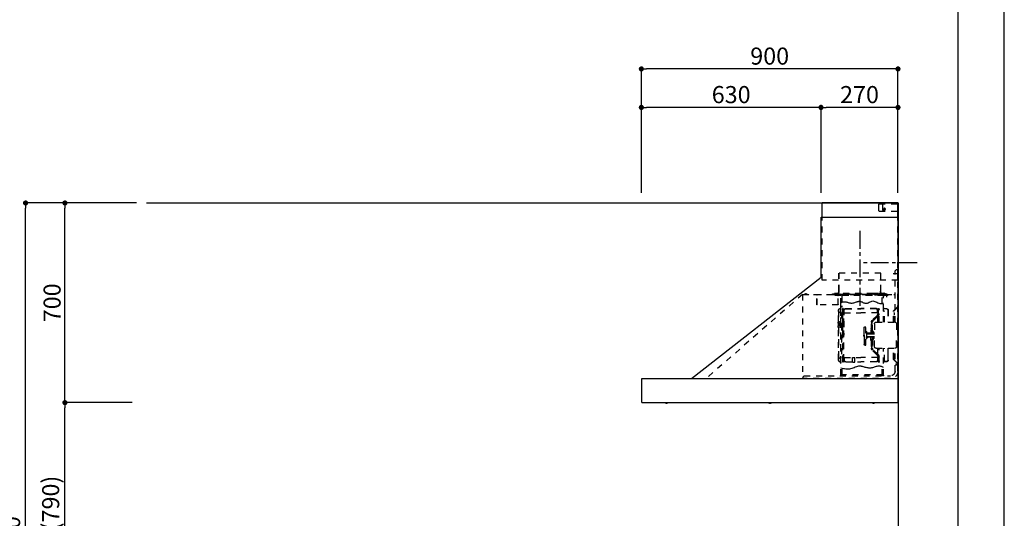
# Model space of a CAD drawing. Extents: x 55896 to 82369, y -22053 to -13183.
# Drawn here: x 64917 to 68370, y -18578 to -16830 of the extents above; entities that cross this region are included whole.
import ezdxf

# ---------------------------------------------------------------- set-up
doc = ezdxf.new("R2010")
doc.units = 0
doc.header["$LTSCALE"] = 50
doc.header["$MEASUREMENT"] = 0
doc.linetypes.add('CENTER', pattern=[2, 1.25, -0.25, 0.25, -0.25])
doc.linetypes.add('STYLE_03', pattern=[0.416641, 0.208282, -0.208359])
doc.layers.get('0').update_dxf_attribs({"linetype": 'CONTINUOUS'})
doc.layers.get('DEFPOINTS').update_dxf_attribs({"color": 146, "linetype": 'CONTINUOUS'})
for name, color, linetype in [('111-壁仕上', 3, 'CONTINUOUS'), ('150-機器', 8, 'CONTINUOUS'), ('166-寸法B', 11, 'CONTINUOUS'), ('190-図面外枠', 5, 'CONTINUOUS')]:
    doc.layers.add(name, color=color, linetype=linetype)
doc.styles.add('KH001', font='txt')
doc.dimstyles.new('KH1xx030', dxfattribs={"dimscale": 30, "dimtxt": 2, "dimasz": 0.6, "dimexe": 0.3, "dimexo": 1.2, "dimgap": 0.5, "dimtad": 3, "dimdec": 1, "dimdsep": 46, "dimlunit": 6, "dimtxsty": 'KH001', "dimblk": 'DOT', "dimcen": 1, "dimdle": 1, "dimclrd": 256, "dimclre": 256, "dimclrt": 256, "dimadec": 0, "dimazin": 0, "dimtfac": 1, "dimtdec": 1, "dimtix": 1, "dimtmove": 2, "dimatfit": 3, "dimldrblk": 'CLOSEDBLANK', "dimfxl": 1, "dimtolj": 1, "dimtzin": 0, "dimlwd": -1, "dimlwe": -1, "dimarcsym": 0})

# ---------------------------------------------------------------- blocks, each defined once
blk = doc.blocks.new('A$C5D946DDC')
at = {"layer": '190-図面外枠'}
blk.add_line((20519, 14349.3), (20519, 350.7), dxfattribs=at)
at = {"layer": 'DEFPOINTS'}
blk.add_lwpolyline([(0, 0), (20790, 0), (20790, 14700), (0, 14700)], close=True, dxfattribs=at)
blk = doc.blocks.new('_Dot')
at = {"color": 0, "linetype": 'ByBlock', "lineweight": -2}
blk.add_line((-0.5, 0), (-1, 0), dxfattribs=at)
at = {"color": 0, "linetype": 'ByBlock', "const_width": 0.5}
blk.add_lwpolyline([(-0.25, 0, 1), (0.25, 0, 1)], format="xyb", close=True, dxfattribs=at)
blk = doc.blocks.new('*D89')
at = {"layer": '166-寸法B', "transparency": 16777216}
for p, q in [((65275.9, -18172.5), (65066.6, -18172.5)), ((65075.6, -18994.5), (65075.6, -18190.5)), ((65311.9, -19012.5), (65066.6, -19012.5))]:
    blk.add_line(p, q, dxfattribs=at)
at = {"layer": 'DEFPOINTS', "color": 0, "transparency": 16777216}
for p in [(65075.6, -18172.5), (65311.9, -18172.5), (65347.9, -19012.5)]:
    blk.add_point(p, dxfattribs=at)
at = {"layer": '166-寸法B', "transparency": 16777216, "xscale": 18, "yscale": 18, "zscale": 18}
for p, rotation in [((65075.6, -18172.5), 90), ((65075.6, -19012.5), 270)]:
    blk.add_blockref('_Dot', p, dxfattribs=dict(at, rotation=rotation))
at = {"layer": '166-寸法B', "transparency": 16777216, "insert": (65025.6, -18592.5), "char_height": 60, "attachment_point": 5, "rotation": 90, "style": 'KH001'}
blk.add_mtext('\\A1;840(790)', dxfattribs=at)
blk = doc.blocks.new('_ClosedBlank')
at = {"color": 0, "linetype": 'ByBlock', "lineweight": -2}
for p, q in [((-1, 0.17), (0, 0)), ((-1, 0.17), (-1, -0.17)), ((0, 0), (-1, -0.17))]:
    blk.add_line(p, q, dxfattribs=at)
blk = doc.blocks.new('*D90')
at = {"layer": '166-寸法B', "transparency": 16777216}
for p, q in [((65326.3, -17472.5), (65066.6, -17472.5)), ((65075.6, -18154.5), (65075.6, -17490.5)), ((65311.9, -18172.5), (65066.6, -18172.5))]:
    blk.add_line(p, q, dxfattribs=at)
at = {"layer": 'DEFPOINTS', "color": 0, "transparency": 16777216}
for p in [(65075.6, -17472.5), (65362.3, -17472.5), (65347.9, -18172.5)]:
    blk.add_point(p, dxfattribs=at)
at = {"layer": '166-寸法B', "transparency": 16777216, "xscale": 18, "yscale": 18, "zscale": 18}
for p, rotation in [((65075.6, -17472.5), 90), ((65075.6, -18172.5), 270)]:
    blk.add_blockref('_Dot', p, dxfattribs=dict(at, rotation=rotation))
at = {"layer": '166-寸法B', "transparency": 16777216, "insert": (65030.6, -17822.5), "char_height": 60, "attachment_point": 5, "rotation": 90, "style": 'KH001'}
blk.add_mtext('\\A1;700', dxfattribs=at)
blk = doc.blocks.new('*D91')
at = {"layer": '166-寸法B', "transparency": 16777216}
for p, q in [((65315.9, -17472.5), (64928.6, -17472.5)), ((64937.6, -19854.5), (64937.6, -17490.5)), ((65324.9, -19872.5), (64928.6, -19872.5))]:
    blk.add_line(p, q, dxfattribs=at)
at = {"layer": 'DEFPOINTS', "color": 0, "transparency": 16777216}
for p in [(64937.6, -17472.5), (65351.9, -17472.5), (65360.9, -19872.5)]:
    blk.add_point(p, dxfattribs=at)
at = {"layer": '166-寸法B', "transparency": 16777216, "xscale": 18, "yscale": 18, "zscale": 18}
for p, rotation in [((64937.6, -17472.5), 90), ((64937.6, -19872.5), 270)]:
    blk.add_blockref('_Dot', p, dxfattribs=dict(at, rotation=rotation))
at = {"layer": '166-寸法B', "transparency": 16777216, "insert": (64888.8, -18672.5), "char_height": 60, "attachment_point": 5, "rotation": 90, "style": 'KH001'}
blk.add_mtext('\\A1;2,400', dxfattribs=at)
blk = doc.blocks.new('*D209')
at = {"layer": '166-寸法B', "transparency": 16777216}
for p, q in [((67097.1, -17436.5), (67097.1, -16993.5)), ((67979.1, -17002.5), (67115.1, -17002.5)), ((67997.1, -17436.5), (67997.1, -16993.5))]:
    blk.add_line(p, q, dxfattribs=at)
at = {"layer": 'DEFPOINTS', "color": 0, "transparency": 16777216}
for p in [(67097.1, -17002.5), (67097.1, -17472.5), (67997.1, -17472.5)]:
    blk.add_point(p, dxfattribs=at)
at = {"layer": '166-寸法B', "transparency": 16777216, "xscale": 18, "yscale": 18, "zscale": 18, "rotation": 180}
blk.add_blockref('_Dot', (67097.1, -17002.5), dxfattribs=at)
at = {"layer": '166-寸法B', "transparency": 16777216, "xscale": 18, "yscale": 18, "zscale": 18}
blk.add_blockref('_Dot', (67997.1, -17002.5), dxfattribs=at)
at = {"layer": '166-寸法B', "transparency": 16777216, "insert": (67547.1, -16957.5), "char_height": 60, "attachment_point": 5, "style": 'KH001'}
blk.add_mtext('\\A1;900', dxfattribs=at)
blk = doc.blocks.new('*D210')
at = {"layer": '166-寸法B', "transparency": 16777216}
for p, q in [((67727.1, -17436.5), (67727.1, -17128.5)), ((67979.1, -17137.5), (67745.1, -17137.5)), ((67997.1, -17436.5), (67997.1, -17128.5))]:
    blk.add_line(p, q, dxfattribs=at)
at = {"layer": 'DEFPOINTS', "color": 0, "transparency": 16777216}
for p in [(67727.1, -17137.5), (67727.1, -17472.5), (67997.1, -17472.5)]:
    blk.add_point(p, dxfattribs=at)
at = {"layer": '166-寸法B', "transparency": 16777216, "xscale": 18, "yscale": 18, "zscale": 18, "rotation": 180}
blk.add_blockref('_Dot', (67727.1, -17137.5), dxfattribs=at)
at = {"layer": '166-寸法B', "transparency": 16777216, "xscale": 18, "yscale": 18, "zscale": 18}
blk.add_blockref('_Dot', (67997.1, -17137.5), dxfattribs=at)
at = {"layer": '166-寸法B', "transparency": 16777216, "insert": (67862.1, -17092.5), "char_height": 60, "attachment_point": 5, "style": 'KH001'}
blk.add_mtext('\\A1;270', dxfattribs=at)
blk = doc.blocks.new('*D211')
at = {"layer": '166-寸法B', "transparency": 16777216}
for p, q in [((67097.1, -17436.5), (67097.1, -17128.5)), ((67709.1, -17137.5), (67115.1, -17137.5)), ((67727.1, -17436.5), (67727.1, -17128.5))]:
    blk.add_line(p, q, dxfattribs=at)
at = {"layer": 'DEFPOINTS', "color": 0, "transparency": 16777216}
for p in [(67097.1, -17137.5), (67097.1, -17472.5), (67727.1, -17472.5)]:
    blk.add_point(p, dxfattribs=at)
at = {"layer": '166-寸法B', "transparency": 16777216, "xscale": 18, "yscale": 18, "zscale": 18, "rotation": 180}
blk.add_blockref('_Dot', (67097.1, -17137.5), dxfattribs=at)
at = {"layer": '166-寸法B', "transparency": 16777216, "xscale": 18, "yscale": 18, "zscale": 18}
blk.add_blockref('_Dot', (67727.1, -17137.5), dxfattribs=at)
at = {"layer": '166-寸法B', "transparency": 16777216, "insert": (67412.1, -17092.5), "char_height": 60, "attachment_point": 5, "style": 'KH001'}
blk.add_mtext('\\A1;630', dxfattribs=at)
blk = doc.blocks.new('SNSR-4MA-903_裏')
at = {"layer": '150-機器', "color": 6, "linetype": 'Continuous'}
for p, q in [((1.3, 565), (1.3, 615)), ((1.3, 615), (267, 615)), ((267, 565), (267, 615)), ((0, 0), (0, 565)), ((270, 565), (0, 565)), ((270, 355), (270, 565)), ((725, 0), (270, 355)), ((0.6, 0), (0, 0)), ((898.4, 0), (0.6, 0)), ((0.6, -0.6), (0.6, 0)), ((898.4, -0.6), (898.4, 0)), ((0.6, -0.6), (0, -0.6)), ((0, -84.4), (0, -0.6)), ((898.4, -0.6), (899, -0.6)), ((899, -84.4), (899, -0.6)), ((0.6, -84.4), (0, -84.4)), ((0.6, -85), (0.6, -84.4)), ((898.4, -85), (0.6, -85)), ((898.4, -84.4), (899, -84.4)), ((898.4, -85), (898.4, -84.4))]:
    blk.add_line(p, q, dxfattribs=at)
at = {"layer": '150-機器', "color": 161, "linetype": 'STYLE_03', "ltscale": 2}
for p, q in [((66.6, 612.2), (1.3, 612.2)), ((48.9, 593.6), (47.5, 593.6)), ((47.5, 592.4), (47.5, 593.6)), ((48.9, 592.4), (47.5, 592.4)), ((49.4, 594.1), (48.9, 593.6)), ((48.9, 592.4), (49.4, 591.9)), ((49.4, 595.5), (49.4, 594.1)), ((49.4, 595.5), (50.6, 595.5)), ((49.4, 591.9), (49.4, 590.6)), ((50.6, 590.6), (49.4, 590.6)), ((50.6, 595.5), (50.6, 594.1)), ((51.1, 593.6), (50.6, 594.1)), ((50.6, 591.9), (51.1, 592.4)), ((50.6, 591.9), (50.6, 590.6)), ((52.4, 593.6), (51.1, 593.6)), ((52.4, 592.4), (51.1, 592.4)), ((52.4, 593.6), (52.4, 592.4)), ((55.1, 612.2), (55.1, 586)), ((69.5, 609.2), (66.6, 612.2)), ((66.6, 586), (69.5, 589)), ((69.5, 609.2), (69.5, 589)), ((66.6, 586), (1.3, 586)), ((1.3, 345), (1.3, 565)), ((267, 345), (267, 565)), ((6, 382.1), (1, 382.1)), ((1, 25.4), (1, 382.1)), ((6, 382.1), (11, 377.1)), ((18.1, 368.1), (-15.8, 368.1)), ((11, 197.4), (11, 377.1)), ((61.2, 369.4), (208.8, 369.4)), ((61.2, 305.4), (61.2, 369.4)), ((62, 369.4), (62, 305.4)), ((208, 369.4), (208, 305.4)), ((208.8, 369.4), (208.8, 305.4)), ((1.3, 345), (267, 345)), ((334.6, 294), (11, 294)), ((56.4, 294), (12.6, 294)), ((35.8, 293.4), (35.8, 291.1)), ((35.8, 291.7), (51.2, 291.7)), ((35.8, 291.1), (51.8, 291.1)), ((38.4, 294.2), (38.4, 294)), ((45.2, 295), (39.2, 295)), ((41, 298.2), (41, 284.7)), ((41.2, 290.3), (46.8, 290.3)), ((44.1, 293.4), (76.7, 293.4)), ((45.2, 295.5), (45.2, 295)), ((230.8, 296.7), (45.8, 296.7)), ((45.8, 296.7), (45.8, 291.1)), ((46.4, 295.5), (46.4, 294)), ((47, 297.4), (47, 295.4)), ((47, 297.4), (223, 297.4)), ((47, 295.5), (47, 294)), ((47.8, 297.4), (47.8, 295.4)), ((48, 295.2), (222, 295.2)), ((48, 294.4), (222, 294.4)), ((48.3, 290.6), (48.3, 291.1)), ((48.3, 290.6), (203.7, 290.6)), ((49, 299.3), (50.6, 299.3)), ((49, 298.1), (57, 298.1)), ((49, 297.5), (57, 297.5)), ((51.2, 197.5), (51.2, 290.6)), ((51.4, 298.5), (51.4, 298.1)), ((51.8, 291.1), (200.2, 291.1)), ((55.7, 262.6), (55.7, 290.6)), ((57, 298.1), (57, 297.5)), ((57, 294), (77.3, 294)), ((64.2, 294), (64.2, 293.4)), ((70, 297.3), (90, 297.3)), ((71, 295), (70.4, 295)), ((211, 295), (71, 295)), ((73, 294.8), (71.8, 294.8)), ((73, 294.8), (73, 294)), ((74.2, 294), (74.2, 293.4)), ((76.6, 294.6), (76.5, 293.8)), ((76.6, 294.9), (76.6, 294.6)), ((76.7, 292.9), (76.7, 292.2)), ((76.7, 292.2), (81.3, 292.2)), ((81.3, 292.9), (81.3, 292.2)), ((83.4, 294.6), (83.4, 294.9)), ((83.5, 293.8), (83.4, 294.6)), ((171.6, 295.5), (171.5, 294.4)), ((171.5, 294.4), (178.5, 294.4)), ((178.5, 294.4), (178.4, 295.5)), ((186.6, 294.6), (186.5, 293.8)), ((186.6, 294.9), (186.6, 294.6)), ((193.4, 294.6), (193.4, 294.9)), ((193.5, 293.8), (193.4, 294.6)), ((196.3, 267.5), (196.3, 290.6)), ((198.7, 292.9), (198.7, 292.6)), ((198.7, 292.6), (203.3, 292.6)), ((200.2, 291.1), (220.8, 291.1)), ((200.8, 291.1), (200.8, 291.7)), ((200.8, 291.7), (220.8, 291.7)), ((200.8, 11), (200.8, 290.6)), ((201.3, 293.5), (201.3, 292.7)), ((203, 294), (203, 294.8)), ((203, 294.8), (210.2, 294.8)), ((203, 294), (210, 294)), ((203.3, 292.9), (203.3, 292.6)), ((203.7, 290.6), (203.7, 291.1)), ((205, 290.4), (205, 290.1)), ((205, 290.1), (210.6, 290.1)), ((205.8, 291.1), (205.8, 290.1)), ((210.2, 294.8), (209, 294.8)), ((209, 294.8), (209, 294)), ((209.8, 291.1), (209.8, 290.1)), ((210, 295), (210, 293)), ((210, 259), (210, 294)), ((210.2, 291.7), (210.2, 293.5)), ((210.6, 290.4), (210.6, 290.1)), ((210.8, 258.4), (210.8, 294.2)), ((210.8, 293.4), (227.5, 293.4)), ((211.6, 295), (211, 295)), ((211, 295), (211, 293)), ((220.8, 291.7), (220.8, 293.4)), ((220.8, 291.1), (220.8, 291.7)), ((222.2, 297.4), (222.2, 295.4)), ((223, 297.4), (223, 295.4)), ((227.5, 293.4), (284.2, 293.4)), ((230.8, 291.7), (230.8, 296.7)), ((284.2, 258.4), (284.2, 293.4)), ((284.8, 293.4), (297, 293.4)), ((285, 292.6), (297, 292.6)), ((285, 259), (285, 292.6)), ((297, 292.6), (297, 293.4)), ((311, 294.6), (311, 294)), ((335.2, 294.6), (311, 294.6)), ((314, 294.6), (314, 294)), ((320.3, 294.6), (320.4, 295.7)), ((327.3, 294.6), (320.3, 294.6)), ((327.2, 295.7), (327.3, 294.6)), ((335.2, 293.4), (335.2, 1)), ((335.6, 294.5), (673.1, 0)), ((4, 247.9), (14.1, 237.2)), ((4.7, 248.6), (14.8, 237.9)), ((40.1, 244.5), (48.8, 244.5)), ((40.1, 243.5), (48.8, 243.5)), ((66.7, 197.5), (66.7, 245.1)), ((68.3, 245.5), (67.1, 245.5)), ((67.3, 244.9), (67.3, 242.2)), ((68.1, 244.9), (67.3, 244.9)), ((67.3, 244.7), (68.1, 244.7)), ((68.1, 197.5), (68.1, 244.9)), ((68.1, 242.3), (71.5, 242.3)), ((68.7, 245.1), (68.7, 242.3)), ((71.5, 242.3), (75.9, 244.8)), ((71.7, 241.5), (76.4, 244.2)), ((72.5, 230.4), (72.5, 241.9)), ((77.4, 245.2), (130.7, 245.2)), ((77.5, 244.5), (130.7, 244.5)), ((184, 245.2), (130.7, 245.2)), ((183.9, 244.5), (130.7, 244.5)), ((189.7, 241.5), (185, 244.2)), ((189.9, 242.3), (185.5, 244.8)), ((188.9, 230.4), (188.9, 241.9)), ((193.3, 242.3), (189.9, 242.3)), ((190.5, 242.2), (190.5, 151.5)), ((191.3, 242.2), (191.3, 151.5)), ((192.7, 245.1), (192.7, 242.3)), ((193.1, 245.5), (194.3, 245.5)), ((193.3, 61.5), (193.3, 244.9)), ((193.3, 244.9), (194.1, 244.9)), ((194.1, 244.7), (193.3, 244.7)), ((194.1, 244.9), (194.1, 242.2)), ((194.1, 162.7), (194.1, 244.7)), ((194.7, 245.1), (194.7, 57.9)), ((194.8, 251.8), (195.2, 251.8)), ((194.8, 251.2), (195.2, 251.2)), ((195.2, 251.8), (200.8, 251.8)), ((195.2, 251.2), (200.8, 251.2)), ((200.8, 263.7), (201.4, 263.7)), ((201.4, 242.4), (201.4, 263.7)), ((201.4, 230.6), (201.4, 246.1)), ((210.6, 258.4), (284.4, 258.4)), ((13.9, 229.6), (13.9, 223.3)), ((14.4, 229.6), (13.9, 229.6)), ((14.4, 223.3), (13.9, 223.3)), ((15.2, 197.5), (15.2, 234.5)), ((16.2, 197.5), (16.2, 234.5)), ((35.1, 239.5), (35.1, 197.5)), ((36.1, 239.5), (36.1, 197.5)), ((47.8, 197.5), (47.8, 235.5)), ((47.8, 235.5), (48.8, 235.5)), ((47.8, 234.9), (48.8, 234.9)), ((67.3, 197.5), (67.3, 241)), ((70.6, 228), (67.3, 228)), ((70.6, 227.4), (67.3, 227.4)), ((67.5, 241.5), (71.8, 241.5)), ((67.9, 240.8), (69.4, 240.6)), ((68, 241.4), (69.5, 241.2)), ((70.6, 197.5), (70.6, 239.2)), ((70.6, 239.2), (70.6, 228.1)), ((71.2, 228.1), (71.2, 239.2)), ((71.2, 228.1), (71.2, 239.2)), ((71.2, 197.5), (71.2, 218.3)), ((71.3, 218.2), (87.9, 201.6)), ((73, 230.1), (130.7, 230.1)), ((73, 229.9), (130.7, 229.9)), ((73.7, 220.6), (90.3, 204)), ((74.1, 221), (90.7, 204.4)), ((188.4, 230.1), (130.7, 230.1)), ((188.4, 229.9), (130.7, 229.9)), ((193.9, 241.5), (189.7, 241.5)), ((190.2, 63.7), (190.2, 239.2)), ((190.2, 233.5), (190.8, 233.5)), ((190.8, 63.7), (190.8, 239.2)), ((193.4, 241.4), (191.9, 241.2)), ((193.5, 240.8), (192, 240.6)), ((194.1, 58.3), (194.1, 241)), ((197.2, 227.7), (197.2, 222.1)), ((197.6, 227.7), (198.4, 227.7)), ((197.6, 226.9), (198.8, 226.9)), ((197.6, 222.9), (198.8, 222.9)), ((197.6, 222.1), (198.4, 222.1)), ((198.4, 227.7), (200.2, 230)), ((198.4, 222.1), (200.2, 219.9)), ((198.7, 230.6), (198.7, 72.4)), ((198.7, 230.6), (201.4, 230.6)), ((198.7, 230), (201.4, 230)), ((198.8, 226.9), (200.8, 229.4)), ((198.8, 226.9), (198.8, 222.9)), ((198.8, 222.9), (200.8, 220.4)), ((201.4, 192.7), (201.4, 230.6)), ((208.8, 235), (208.8, 199.7)), ((209.4, 199.7), (209.4, 238)), ((6, 191.5), (6, 151.5)), ((77, 197.5), (12, 197.5)), ((83, 191.5), (83, 151.5)), ((89.6, 166.4), (89.6, 197.3)), ((91.7, 173.3), (91.7, 185.7)), ((92.5, 185.7), (91.7, 185.7)), ((92.5, 173.3), (91.7, 173.3)), ((93.9, 183.9), (92.3, 183.9)), ((92.3, 175.1), (93.7, 175.1)), ((92.5, 192.3), (92.5, 185.7)), ((92.5, 184.5), (92.5, 185.7)), ((92.5, 184.5), (93.1, 184.5)), ((92.5, 175.1), (92.5, 183.9)), ((92.5, 166.5), (92.5, 174.5)), ((93.1, 174.5), (92.5, 174.5)), ((93, 197.3), (93, 192.8)), ((93.1, 192.2), (93.1, 191.5)), ((93.1, 184.5), (93.1, 191.5)), ((93.1, 191.5), (94.7, 191.5)), ((93.1, 175.1), (93.1, 183.9)), ((93.1, 170.3), (93.1, 174.5)), ((93.6, 197.3), (93.6, 191.5)), ((94.7, 191.5), (94.7, 170.3)), ((113.1, 116.5), (113.1, 180.5)), ((116.9, 180.5), (113.1, 180.5)), ((119.1, 168.5), (119.1, 178.3)), ((194.4, 190.8), (194.7, 191.1)), ((194.4, 190.8), (194.7, 190.8)), ((194.4, 187.6), (194.4, 190.8)), ((194.4, 187.6), (194.7, 187.6)), ((194.4, 187.6), (194.7, 187.3)), ((194.7, 191.1), (194.8, 191.2)), ((194.7, 190.8), (198.3, 190.8)), ((194.7, 187.6), (198.3, 187.6)), ((194.7, 187.3), (194.8, 187.2)), ((194.8, 187.2), (194.8, 191.2)), ((198.3, 191.2), (194.8, 191.2)), ((198.3, 187.2), (194.8, 187.2)), ((196.9, 189.2), (204.1, 189.2)), ((197.6, 192), (197.6, 186.4)), ((197.6, 192), (198.4, 192)), ((197.6, 191.2), (198.8, 191.2)), ((197.6, 187.2), (198.8, 187.2)), ((197.6, 186.4), (198.4, 186.4)), ((200.3, 191.9), (198.3, 191.6)), ((198.3, 189.7), (198.3, 191.6)), ((198.3, 189.7), (200.4, 189.7)), ((198.3, 186.7), (198.3, 188.7)), ((198.3, 188.7), (200.4, 188.7)), ((200.3, 186.5), (198.3, 186.7)), ((198.4, 192), (200.2, 194.2)), ((198.4, 186.4), (200.2, 184.1)), ((198.8, 191.2), (200.8, 193.7)), ((198.8, 191.2), (198.8, 187.2)), ((198.8, 187.2), (200.8, 184.7)), ((200.3, 189.7), (200.3, 191.9)), ((201.4, 191.7), (200.3, 191.7)), ((200.3, 186.5), (200.3, 188.7)), ((201.4, 186.7), (200.3, 186.7)), ((200.8, 186.7), (200.8, 186.9)), ((201.4, 185.7), (201.4, 192.7)), ((202.4, 192.7), (201.4, 192.7)), ((201.4, 57), (201.4, 185.7)), ((202.4, 185.7), (201.4, 185.7)), ((202.4, 193), (202.4, 185.4)), ((203, 193.2), (202.6, 193.2)), ((203, 185.2), (202.6, 185.2)), ((203.2, 193.7), (203.2, 184.7)), ((204.9, 191.4), (204.9, 186.9)), ((206.1, 192.9), (208, 193.2)), ((206.1, 185.5), (208, 185.1)), ((208.8, 193.5), (208.8, 184.9)), ((208.8, 178.7), (208.8, 68)), ((210.9, 199.7), (209.2, 199.7)), ((210.9, 178.7), (209.2, 178.7)), ((209.4, 184.6), (209.4, 193.8)), ((209.4, 65), (209.4, 178.7)), ((210.9, 199.7), (210.9, 196.7)), ((210.9, 178.7), (210.9, 181.7)), ((6, 111.5), (6, 151.5)), ((87.2, 156.5), (83, 156.5)), ((83, 111.5), (83, 151.5)), ((87.2, 146.5), (83, 146.5)), ((85.1, 159.1), (85.1, 160.6)), ((85.1, 159.1), (85.1, 157.6)), ((85.1, 143.9), (85.1, 145.3)), ((85.1, 143.9), (85.1, 142.3)), ((85.6, 162), (89.3, 166.1)), ((85.6, 141), (89.3, 136.8)), ((86.7, 160.6), (86.7, 159.1)), ((86.7, 142.3), (86.7, 143.9)), ((89.6, 164.1), (86.8, 160.9)), ((89.6, 138.9), (86.8, 142)), ((87.7, 158.1), (89.6, 158.1)), ((109.1, 156.5), (87.7, 156.5)), ((109.1, 146.5), (87.7, 146.5)), ((87.7, 144.9), (89.6, 144.9)), ((89.6, 166.4), (89.6, 156.5)), ((89.6, 136.6), (89.6, 146.5)), ((90.1, 166.5), (93.3, 166.5)), ((91.2, 158.1), (91.2, 164.9)), ((93.3, 164.9), (91.2, 164.9)), ((91.2, 158.1), (109.1, 158.1)), ((91.2, 144.9), (91.2, 138.1)), ((91.2, 144.9), (109.1, 144.9)), ((93.1, 166.5), (92.5, 166.5)), ((93.1, 166.5), (92.5, 166.5)), ((93.1, 170.3), (93.1, 166.5)), ((93.6, 169.4), (93.6, 166.6)), ((93.8, 167), (93.8, 169)), ((95.4, 169), (95.4, 167)), ((95.4, 167), (95.4, 158.1)), ((95.4, 136), (95.4, 144.9)), ((107.4, 159.2), (108.8, 158.8)), ((107.4, 159.2), (107.4, 158.1)), ((107.4, 143.8), (107.4, 144.9)), ((107.4, 143.8), (108.8, 144.2)), ((108.8, 158.8), (108.8, 158.1)), ((108.8, 144.2), (108.8, 144.9)), ((111.1, 162.1), (111.1, 140.9)), ((119.1, 151.5), (119.1, 168.5)), ((119.4, 156), (119.1, 156)), ((120.1, 155.3), (119.1, 155.3)), ((119.1, 151.5), (119.1, 134.5)), ((120.1, 147.7), (119.1, 147.7)), ((119.4, 147), (119.1, 147)), ((120.1, 155.3), (119.4, 156)), ((119.4, 147), (119.4, 156)), ((120.1, 147.7), (119.4, 147)), ((120.1, 155.3), (120.1, 151.5)), ((120.1, 147.7), (120.1, 151.5)), ((190.5, 60.8), (190.5, 151.5)), ((191.3, 60.8), (191.3, 151.5)), ((192.8, 162.7), (192.8, 159.7)), ((194.1, 162.7), (192.8, 162.7)), ((194.1, 159.7), (192.8, 159.7)), ((197.2, 150.3), (197.2, 144.7)), ((197.6, 150.3), (198.4, 150.3)), ((197.6, 149.5), (198.8, 149.5)), ((197.6, 145.5), (198.8, 145.5)), ((197.6, 144.7), (198.4, 144.7)), ((198.4, 150.3), (200.2, 152.5)), ((198.4, 144.7), (200.2, 142.5)), ((198.8, 149.5), (200.8, 152)), ((198.8, 149.5), (198.8, 145.5)), ((198.8, 145.5), (200.8, 143)), ((11, 25.4), (11, 105.6)), ((77, 105.5), (12, 105.5)), ((15.2, 68.5), (15.2, 105.5)), ((22.2, 106.5), (16.2, 106.5)), ((16.2, 68.5), (16.2, 105.5)), ((22.2, 105.5), (22.2, 106.5)), ((35.1, 63.5), (35.1, 105.5)), ((36.1, 105.5), (36.1, 98.5)), ((47.8, 61.5), (47.8, 105.5)), ((51.2, 11), (51.2, 105.5)), ((66.7, 57.9), (66.7, 105.5)), ((67.3, 61.9), (67.3, 105.5)), ((68.1, 61.5), (68.1, 105.5)), ((70.6, 63.7), (70.6, 105.5)), ((71.2, 84.6), (71.2, 105.5)), ((89.6, 136.6), (89.6, 105.6)), ((90.1, 136.5), (93.3, 136.5)), ((93.3, 138.1), (91.2, 138.1)), ((91.7, 129.7), (91.7, 117.3)), ((92.5, 129.7), (91.7, 129.7)), ((92.5, 117.3), (91.7, 117.3)), ((92.3, 127.9), (93.9, 127.9)), ((93.9, 119.1), (92.3, 119.1)), ((92.5, 136.5), (92.5, 128.5)), ((93.1, 136.5), (92.5, 136.5)), ((93.1, 128.5), (92.5, 128.5)), ((92.5, 127.9), (92.5, 119.1)), ((92.5, 118.5), (92.5, 110.6)), ((92.5, 118.5), (92.5, 117.3)), ((92.5, 118.5), (93.1, 118.5)), ((93, 110.1), (93, 105.6)), ((93.1, 136.5), (93.1, 132.6)), ((93.1, 132.6), (93.1, 128.5)), ((93.1, 127.9), (93.1, 119.1)), ((93.1, 118.5), (93.1, 111.5)), ((93.1, 111.5), (93.1, 110.7)), ((93.1, 111.5), (94.7, 111.5)), ((93.6, 136.4), (93.6, 133.5)), ((93.6, 111.5), (93.6, 105.6)), ((93.8, 136), (93.8, 133.9)), ((94.7, 132.6), (94.7, 111.5)), ((95.4, 133.9), (95.4, 136)), ((116.9, 116.5), (113.1, 116.5)), ((119.1, 134.5), (119.1, 118.7)), ((13.9, 79.6), (13.9, 73.3)), ((14.4, 79.6), (13.9, 79.6)), ((14.4, 73.3), (13.9, 73.3)), ((36.1, 98.5), (36.1, 63.5)), ((70.6, 75.5), (67.3, 75.5)), ((70.6, 74.9), (67.3, 74.9)), ((70.6, 75.5), (68.2, 75.5)), ((70.6, 74.9), (68.2, 74.9)), ((70.6, 74.8), (70.6, 63.7)), ((71.2, 63.7), (71.2, 74.8)), ((71.2, 63.7), (71.2, 74.8)), ((71.3, 84.7), (87.9, 101.4)), ((72.5, 72.5), (72.5, 61)), ((73, 73), (130.7, 73)), ((73, 72.9), (130.7, 72.9)), ((73.7, 82.3), (90.3, 99)), ((74.1, 81.9), (90.7, 98.5)), ((188.4, 73), (130.7, 73)), ((188.4, 72.9), (130.7, 72.9)), ((159.6, 73.3), (152.1, 73.3)), ((152.1, 57.3), (152.1, 73.3)), ((159.6, 57.3), (159.6, 73.3)), ((188.9, 72.5), (188.9, 61)), ((190.2, 69.5), (190.8, 69.5)), ((198.7, 73), (201.4, 73)), ((198.7, 72.4), (201.4, 72.4)), ((14.1, 65.7), (4, 55)), ((14.8, 65), (4.7, 54.4)), ((40.1, 59.5), (48.8, 59.5)), ((40.1, 58.5), (48.8, 58.5)), ((47.8, 62.1), (48.8, 62.1)), ((47.8, 61.5), (48.8, 61.5)), ((55.7, 11), (55.7, 40.3)), ((68.3, 57.5), (67.1, 57.5)), ((67.3, 58.1), (67.3, 60.8)), ((67.3, 58.3), (68.1, 58.3)), ((68.1, 58.1), (67.3, 58.1)), ((67.5, 61.5), (71.8, 61.5)), ((67.9, 62.2), (69.4, 62.3)), ((68, 61.6), (69.5, 61.7)), ((68.1, 60.7), (68.1, 58.1)), ((68.1, 60.7), (71.5, 60.7)), ((68.7, 60.7), (68.7, 57.9)), ((71.5, 60.7), (75.9, 58.1)), ((71.7, 61.5), (76.4, 58.8)), ((77.4, 57.7), (130.7, 57.7)), ((77.5, 58.5), (130.7, 58.5)), ((183.9, 58.5), (130.7, 58.5)), ((184, 57.7), (130.7, 57.7)), ((159.6, 57.3), (152.1, 57.3)), ((189.7, 61.5), (185, 58.8)), ((189.9, 60.7), (185.5, 58.1)), ((193.9, 61.5), (189.7, 61.5)), ((193.3, 60.7), (189.9, 60.7)), ((193.4, 61.6), (191.9, 61.7)), ((193.5, 62.2), (192, 62.3)), ((192.7, 60.7), (192.7, 57.9)), ((193.1, 57.5), (194.3, 57.5)), ((193.3, 60.7), (193.3, 58.1)), ((194.1, 58.3), (193.3, 58.3)), ((193.3, 58.1), (194.1, 58.1)), ((194.1, 58.1), (194.1, 60.8)), ((329.2, 9.4), (27, 9.4)), ((53.2, 9), (53.7, 9)), ((55.7, 12.4), (196.3, 12.4)), ((196.3, 11), (196.3, 34.5)), ((198.3, 9), (198.8, 9)), ((329.2, 9.4), (334.2, 4.4)), ((334.2, 4.4), (334.2, -0.6)), ((335.2, 1), (334.2, 1)), ((27, -0.6), (334.2, -0.6)), ((81.8, -85), (81.8, -85.3)), ((91.2, -85.3), (81.8, -85.3)), ((91.2, -85.3), (91.2, -85)), ((444.8, -85), (444.8, -85.3)), ((454.2, -85.3), (444.8, -85.3)), ((454.2, -85.3), (454.2, -85)), ((807.8, -85), (807.8, -85.3)), ((817.2, -85.3), (807.8, -85.3)), ((817.2, -85.3), (817.2, -85))]:
    blk.add_line(p, q, dxfattribs=at)
at = {"layer": '150-機器', "color": 161, "linetype": 'CENTER'}
for p, q in [((135, 517.2), (135, 244.7)), ((-66.1, 405), (135, 405))]:
    blk.add_line(p, q, dxfattribs=at)
at = {"layer": '150-機器', "color": 161, "linetype": 'STYLE_03', "ltscale": 2}
for points in [[(200.2, 266.1), (198.5, 266.7), (196.7, 267.3), (194.8, 267.9), (192.8, 268.3), (190.8, 268.6), (188.7, 268.8), (186.6, 268.8), (184.5, 268.6), (182.3, 268.2), (180.1, 267.6), (177.8, 267), (175.6, 266.2), (173.3, 265.5), (171, 264.9), (168.6, 264.4), (166.2, 264.1), (163.5, 264.1), (160.8, 264.3), (158, 264.8), (155.2, 265.5), (152.3, 266.3), (149.5, 267.1), (146.6, 268), (143.7, 268.9), (142.4, 269.3), (141.2, 269.6), (140, 269.9), (138.7, 270.1), (137.5, 270.3), (136.2, 270.4), (135, 270.4), (133.8, 270.3), (131.3, 269.8), (128.8, 269), (126.4, 267.9), (124, 266.7), (121.6, 265.5), (119.2, 264.5), (116.8, 263.7), (114.3, 263.3), (111.2, 263.4), (108, 264.2), (104.7, 265.4), (101.5, 266.9), (98.3, 268.5), (95, 269.9), (91.8, 270.9), (88.5, 271.4), (85, 271.1), (81.5, 270.2), (78, 268.8), (74.6, 267.1), (71.1, 265.4), (67.6, 263.9), (64.1, 262.8), (60.6, 262.2), (59.4, 262.2), (58.3, 262.2), (57.1, 262.4), (55.9, 262.6), (54.7, 262.9), (53.6, 263.2), (52.4, 263.6), (51.2, 264)], [(51.2, 38.6), (53.6, 39.5), (56, 40.4), (58.5, 41.2), (61.1, 41.8), (63.7, 42.4), (66.4, 42.7), (69, 42.8), (71.7, 42.6), (74.7, 42.1), (77.7, 41.3), (80.7, 40.3), (83.8, 39.2), (86.9, 38.2), (90, 37.2), (93.1, 36.5), (96.3, 36), (99.4, 35.9), (102.5, 36.1), (105.7, 36.5), (108.8, 37.1), (112, 37.9), (115.2, 38.8), (118.4, 39.7), (121.7, 40.6), (123.3, 41), (124.9, 41.4), (126.5, 41.8), (128.1, 42.1), (129.7, 42.4), (131.3, 42.6), (132.9, 42.7), (134.5, 42.8), (138.6, 42.5), (142.6, 41.7), (146.6, 40.5), (150.6, 39.1), (154.7, 37.6), (158.7, 36), (162.7, 34.6), (166.7, 33.5), (170.9, 32.7), (175.1, 32.3), (179.4, 32.3), (183.6, 32.5), (187.9, 33), (192.2, 33.7), (196.5, 34.6), (200.8, 35.6)]]:
    blk.add_lwpolyline(points, dxfattribs=at)
for centre, radius in [((50, 593), 5), ((7, 48.8), 1.81)]:
    blk.add_circle(centre, radius, dxfattribs=at)
for centre, radius, start, end in [((39.2, 294.2), 0.8, 90, 180), ((40.4, 290.3), 0.8, 360, 90), ((49, 295.5), 3.8, 90, 180), ((49, 295.5), 2.6, 90, 180), ((47.6, 290.3), 0.8, 90, 180), ((49, 295.5), 2, 90, 180), ((48, 295.4), 1, 180, 270), ((48, 295.4), 0.2, 180, 270), ((50.6, 298.5), 0.8, 360, 90), ((51, 305.4), 11, 270, 360), ((51, 305.4), 10.2, 270, 308.3427), ((51.2, 291.1), 0.6, 360, 90), ((51, 305.4), 10.2, 308.3427, 0), ((71, 294.8), 0.8, 270, 0), ((76.2, 292.9), 0.48, 360, 90), ((77.9, 294.8), 1.3, 105.8809, 175), ((80, 287.4), 9, 74.1191, 105.8809), ((81.8, 292.9), 0.48, 90, 180), ((82.1, 294.8), 1.3, 5, 74.1191), ((172.9, 295.4), 1.3, 105.8809, 175), ((175, 288), 9, 74.1191, 105.8809), ((177.1, 295.4), 1.3, 5, 74.1191), ((187.9, 294.8), 1.3, 105.8809, 175), ((190, 287.4), 9, 74.1191, 105.8809), ((192.1, 294.8), 1.3, 5, 74.1191), ((198.2, 292.9), 0.48, 0, 90), ((200.8, 291.1), 0.6, 90, 180), ((203.8, 292.9), 0.48, 90, 180), ((204.3, 290.4), 0.7, 360, 90), ((219, 305.4), 11, 180, 270), ((219, 305.4), 10.2, 180, 228.605), ((211, 294.8), 0.8, 180, 270), ((210.2, 294.2), 0.6, 0, 90), ((211.3, 290.4), 0.7, 90, 180), ((219, 305.4), 10.2, 228.605, 231.6573), ((219, 305.4), 10.2, 231.6573, 270), ((222, 295.4), 1, 270, 360), ((222, 295.4), 0.2, 270, 360), ((284.8, 292.8), 0.6, 90, 180), ((321.7, 295.6), 1.3, 105.8809, 175), ((323.8, 288.2), 9, 74.1191, 105.8809), ((325.9, 295.6), 1.3, 5, 74.1191), ((334.6, 293.4), 0.6, 360, 90), ((335.2, 294), 0.6, 48.8995, 90), ((12, 255.4), 11, 180, 223.4306), ((12, 255.4), 10, 180, 223.4306), ((40.1, 239.5), 5, 148.5238, 180), ((40.1, 239.5), 5, 90, 148.5238), ((40.1, 239.5), 4, 90, 180), ((48.8, 245.9), 1.4, 270, 0), ((48.8, 245.9), 2.4, 270, 0), ((67.1, 245.1), 0.4, 90, 180), ((68.1, 242.2), 1.4, 180, 262.6942), ((68.1, 242.2), 0.8, 180, 262.6942), ((68.3, 245.1), 0.4, 360, 90), ((77.4, 242.2), 3, 90, 120), ((77.5, 242.3), 2.2, 90, 120), ((183.9, 242.3), 2.2, 60, 90), ((184, 242.2), 3, 60, 90), ((193.1, 245.1), 0.4, 90, 180), ((193.3, 242.2), 0.8, 277.3058, 360), ((193.3, 242.2), 1.4, 277.3058, 360), ((194.3, 245.1), 0.4, 360, 90), ((203.4, 247.8), 2.6, 180, 258.463), ((203.4, 247.8), 2, 180, 258.463), ((201.4, 238), 7.4, 270, 78.463), ((201.4, 238), 8, 360, 78.463), ((210.6, 259), 0.6, 180, 270), ((284.4, 259), 0.6, 270, 0), ((11.2, 234.5), 4, 0, 43.4306), ((14.4, 230.4), 0.8, 270, 0), ((14.4, 222.5), 0.8, 0, 90), ((11.2, 234.5), 5, 0, 43.4306), ((40.1, 239.5), 5, 154.7748, 180), ((48.8, 237.9), 2.4, 270, 360), ((48.8, 237.9), 3, 270, 360), ((81.2, 228.1), 14, 180, 224.8724), ((67.5, 241.7), 0.2, 180, 270), ((69.2, 239.2), 1.4, 360, 82.6942), ((69.2, 239.2), 2, 360, 82.6942), ((81.2, 228.1), 10.6, 180, 224.8724), ((81.2, 228.1), 10, 180, 224.8724), ((73, 230.6), 0.5, 180, 270), ((73, 230.4), 0.5, 180, 270), ((188.4, 230.6), 0.5, 270, 360), ((188.4, 230.4), 0.5, 270, 360), ((192.2, 239.2), 2, 97.3058, 180), ((192.2, 239.2), 1.4, 97.3058, 180), ((193.9, 241.7), 0.2, 270, 360), ((201.4, 238), 8, 270, 360), ((12, 191.5), 6, 90, 180), ((77, 191.5), 6, 360, 90), ((83.6, 197.3), 6, 360, 44.8724), ((83.6, 197.3), 9.4, 360, 44.8724), ((83.6, 197.3), 10, 360, 44.8724), ((92.3, 184.5), 0.6, 180, 270), ((92.3, 174.5), 0.6, 90, 180), ((93, 192.3), 0.5, 90, 180), ((93.1, 192.7), 0.5, 270, 360), ((93.9, 174.3), 0.8, 360, 104.0362), ((93.9, 184.7), 0.8, 270, 0), ((116.9, 178.3), 2.2, 360, 90), ((200.4, 189.2), 0.5, 270, 90), ((202.6, 193), 0.2, 90, 180), ((202.6, 185.4), 0.2, 180, 270), ((203, 193), 0.2, 0, 90), ((203, 185.4), 0.2, 270, 360), ((209.2, 193.7), 6, 90, 180), ((209.2, 184.7), 6, 180, 270), ((206.4, 191.4), 1.5, 100, 180), ((206.4, 186.9), 1.5, 180, 260), ((207.4, 196.7), 3.5, 280, 0), ((207.4, 181.7), 3.5, 360, 80), ((87.2, 160.6), 2.1, 138.4771, 180), ((87.7, 159.1), 2.6, 180, 270), ((87.7, 157.6), 2.6, 180, 205.8963), ((87.7, 145.3), 2.6, 154.1037, 180), ((87.7, 143.9), 2.6, 90, 180), ((87.2, 142.3), 2.1, 180, 221.5229), ((87.2, 160.6), 0.5, 138.4771, 180), ((87.7, 159.1), 1, 180, 270), ((87.7, 143.9), 1, 90, 180), ((87.2, 142.3), 0.5, 180, 221.5229), ((90.1, 165.5), 1, 90, 138.4771), ((94.1, 170.3), 1, 180, 237.769), ((93.3, 167), 2.1, 270, 360), ((93.3, 167), 0.5, 270, 0), ((93.3, 169), 0.5, 360, 57.769), ((95.2, 170.3), 0.5, 180, 237.769), ((94.4, 169), 1, 360, 57.769), ((108.4, 159.2), 1, 134.427, 180), ((108.4, 143.8), 1, 180, 225.573), ((109.1, 158.5), 2, 270, 134.427), ((109.1, 144.5), 2, 225.573, 90), ((109.1, 158.5), 0.4, 270, 135), ((109.1, 144.5), 0.4, 225, 90), ((116.1, 161.7), 5, 126.8699, 180), ((116.1, 141.3), 5, 180, 233.1301), ((12, 111.5), 6, 180, 270), ((16.2, 105.5), 1, 90, 180), ((77, 111.5), 6, 270, 360), ((83.6, 105.6), 6, 315.1276, 360), ((90.1, 137.5), 1, 221.5229, 270), ((83.6, 105.6), 9.4, 315.1276, 360), ((83.6, 105.6), 10, 315.1276, 360), ((92.3, 128.5), 0.6, 180, 270), ((92.3, 118.5), 0.6, 90, 180), ((93, 110.6), 0.5, 180, 270), ((94.1, 132.6), 1, 122.231, 180), ((93.1, 110.2), 0.5, 360, 90), ((93.3, 136), 2.1, 360, 90), ((93.3, 136), 0.5, 360, 90), ((93.3, 133.9), 0.5, 302.231, 0), ((93.9, 128.7), 0.8, 270, 360), ((93.9, 118.3), 0.8, 360, 90), ((95.2, 132.6), 0.5, 122.231, 180), ((94.4, 133.9), 1, 302.231, 360), ((116.9, 118.7), 2.2, 270, 360), ((14.4, 80.4), 0.8, 270, 0), ((14.4, 72.5), 0.8, 0, 90), ((81.2, 74.8), 14, 135.1276, 180), ((81.2, 74.8), 10.6, 135.1276, 180), ((81.2, 74.8), 10, 135.1276, 180), ((73, 72.5), 0.5, 90, 180), ((73, 72.4), 0.5, 90, 180), ((188.4, 72.5), 0.5, 360, 90), ((188.4, 72.4), 0.5, 360, 90), ((201.4, 65), 8, 360, 90), ((201.4, 65), 7.4, 281.537, 90), ((12, 47.5), 11, 136.5694, 180), ((12, 47.5), 10, 136.5694, 180), ((11.2, 68.5), 4, 316.5694, 0), ((11.2, 68.5), 5, 316.5694, 0), ((40.1, 63.5), 5, 180, 270), ((40.1, 63.5), 4, 180, 270), ((48.8, 59.1), 3, 360, 90), ((48.8, 59.1), 2.4, 54.3147, 90), ((48.8, 57.1), 2.4, 0, 90), ((48.8, 57.1), 1.4, 0, 90), ((48.8, 59.1), 2.4, 360, 54.3147), ((68.1, 60.8), 1.4, 97.3058, 180), ((67.1, 57.9), 0.4, 180, 270), ((68.1, 60.8), 0.8, 97.3058, 180), ((67.5, 61.3), 0.2, 90, 180), ((68.3, 57.9), 0.4, 270, 360), ((69.2, 63.7), 1.4, 277.3058, 360), ((69.2, 63.7), 2, 277.3058, 360), ((77.4, 60.7), 3, 240, 270), ((77.5, 60.7), 2.2, 240, 270), ((183.9, 60.7), 2.2, 270, 300), ((184, 60.7), 3, 270, 300), ((192.2, 63.7), 2, 180, 262.6942), ((192.2, 63.7), 1.4, 180, 262.6942), ((193.1, 57.9), 0.4, 180, 270), ((193.3, 60.8), 0.8, 360, 82.6942), ((193.3, 60.8), 1.4, 360, 82.6942), ((193.9, 61.3), 0.2, 360, 90), ((194.3, 57.9), 0.4, 270, 360), ((203.4, 55.2), 2.6, 101.537, 180), ((203.4, 55.2), 2, 101.537, 180), ((201.4, 65), 8, 281.537, 360), ((27, 25.4), 26, 180, 270), ((27, 25.4), 16, 180, 270), ((53.2, 11), 2, 180, 270), ((53.7, 11), 2, 270, 360), ((198.3, 11), 2, 180, 270), ((198.8, 11), 2, 270, 360), ((86.5, -81.4), 6.12, 219.8328, 320.1672), ((449.5, -81.4), 6.12, 219.8328, 320.1672), ((812.5, -81.4), 6.12, 219.8328, 320.1672)]:
    blk.add_arc(centre, radius, start, end, dxfattribs=at)
at = {"layer": '150-機器', "color": 6, "linetype": 'Continuous'}
for centre, start, end in [((0.6, -0.6), 90, 180), ((898.4, -0.6), 0, 90), ((0.6, -84.4), 180, 270), ((898.4, -84.4), 270, 0)]:
    blk.add_arc(centre, 0.6, start, end, dxfattribs=at)

msp = doc.modelspace()

# ---------------------------------------------------------------- linework, layer by layer
at = {"layer": '111-壁仕上', "ltscale": 2}
for p, q in [((65361.86, -17472.51), (67997.74, -17472.51)), ((67997.74, -17472.51), (67997.74, -19872.51))]:
    msp.add_line(p, q, dxfattribs=at)

# ---------------------------------------------------------------- block references
at = {"layer": '150-機器', "xscale": -1}
msp.add_blockref('SNSR-4MA-903_裏', (67997.74, -18087.51), dxfattribs=at)
at = {"layer": '190-図面外枠', "xscale": 0.5999999999985448, "yscale": 0.5999999999985448, "zscale": 0.5999999999985448}
msp.add_blockref('A$C5D946DDC', (55895.95, -22040), dxfattribs=at)

# ---------------------------------------------------------------- dimensions: what is measured, and where the dimension line sits
at = {"layer": '166-寸法B'}
for base, p1, p2, angle, picture, middle in [((67097.14, -17002.51), (67997.14, -17472.51), (67097.14, -17472.51), 180, '*D209', (67547.14, -16957.51)), ((67727.14, -17137.51), (67997.14, -17472.51), (67727.14, -17472.51), 180, '*D210', (67862.14, -17092.51)), ((64937.6, -17472.51), (65360.86, -19872.51), (65351.86, -17472.51), 90, '*D91', (64888.79, -18672.51))]:
    dim = msp.add_linear_dim(base=base, p1=p1, p2=p2, angle=angle, dimstyle='KH1xx030', dxfattribs=at)
    dim.commit()
    dim.dimension.update_dxf_attribs({"geometry": picture, "text_midpoint": middle})
dim = msp.add_linear_dim(base=(67097.14, -17137.51), p1=(67727.14, -17472.51), p2=(67097.14, -17472.51), dimstyle='KH1xx030', dxfattribs=at)
dim.commit()
dim.dimension.update_dxf_attribs({"geometry": '*D211', "text_midpoint": (67412.14, -17092.51)})
for base, p1, p2, override, picture, middle in [((65075.6, -17472.51), (65347.86, -18172.51), (65362.33, -17472.51), {"dimpost": ''}, '*D90', (65030.6, -17822.51)), ((65075.6, -18172.51), (65347.86, -19012.51), (65311.86, -18172.51), {"dimpost": '(790)'}, '*D89', (65025.57, -18592.51))]:
    dim = msp.add_linear_dim(base=base, p1=p1, p2=p2, angle=90, dimstyle='KH1xx030', override=override, dxfattribs=at)
    dim.commit()
    dim.dimension.update_dxf_attribs({"geometry": picture, "text_midpoint": middle})

doc.saveas('drawing.dxf')
